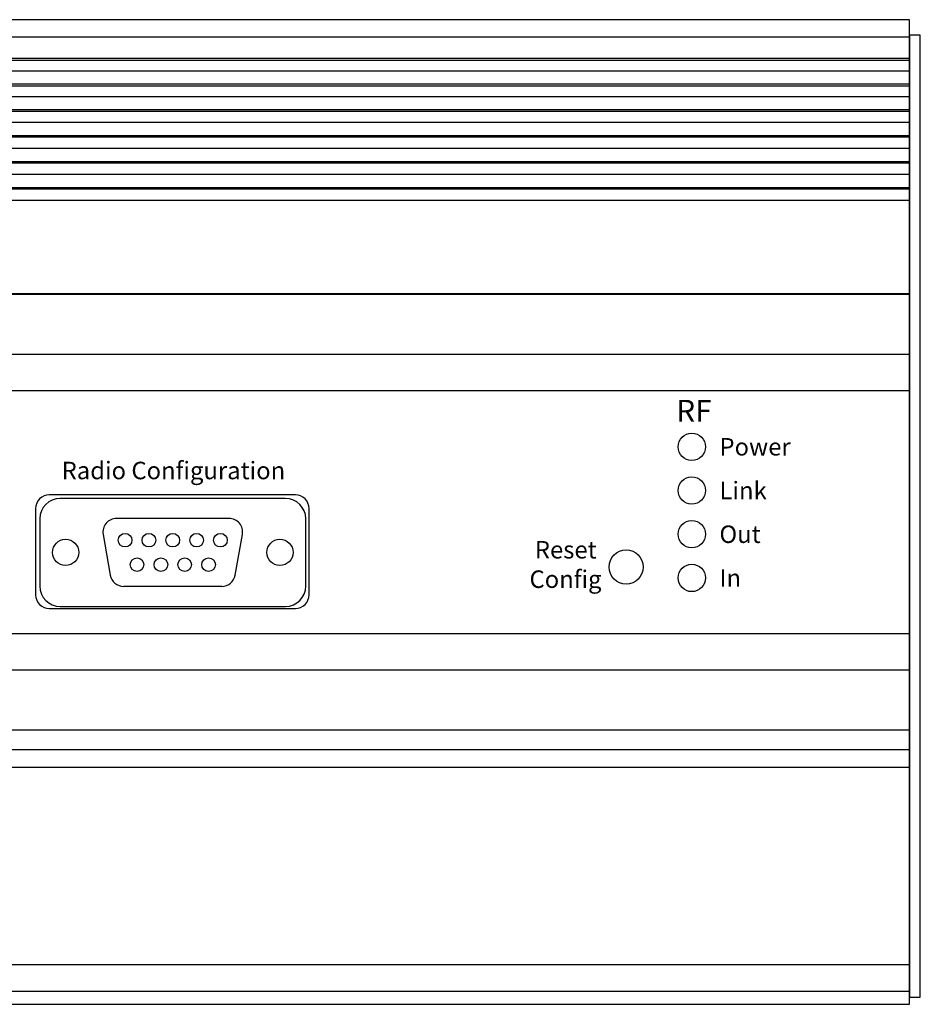
# Model space of a CAD drawing. Extents: x 38.5 to 60.9, y 50.3 to 68.1.
# Drawn here: x 49.4 to 53.5, y 57.9 to 62.4 of the extents above; entities that cross this region are included whole.
import ezdxf
from ezdxf.enums import TextEntityAlignment as Align

# ---------------------------------------------------------------- set-up
doc = ezdxf.new("R2010")
doc.units = 0
doc.layers.get('0').update_dxf_attribs({"linetype": 'CONTINUOUS'})
for name, color, linetype in [('CONNECTORS', 115, 'CONTINUOUS'), ('LABEL', 30, 'CONTINUOUS'), ('PART', 1, 'CONTINUOUS'), ('WIRES', 7, 'CONTINUOUS')]:
    doc.layers.add(name, color=color, linetype=linetype)
doc.styles.add('ARIAL', font='txt')

# ---------------------------------------------------------------- blocks, each defined once
blk = doc.blocks.new('DB9F1')
for p, q in [((0.515, 0.191), (-0.515, 0.191)), ((-0.608, 0.098), (-0.608, -0.21)), ((0.257, 0.0995), (-0.257, 0.0995)), ((0.608, -0.21), (0.608, 0.098)), ((-0.3186, 0.0261), (-0.2858, -0.1599)), ((0.2858, -0.1599), (0.3186, 0.0261)), ((0.2242, -0.2115), (-0.2242, -0.2115)), ((-0.515, -0.303), (0.515, -0.303))]:
    blk.add_line(p, q)
for centre, radius in [((-0.49, -0.056), 0.06), ((-0.218, 0), 0.0312), ((-0.109, 0), 0.0312), ((0, 0), 0.0312), ((0.109, 0), 0.0312), ((0.218, 0), 0.0312), ((0.49, -0.056), 0.06), ((-0.1635, -0.112), 0.0312), ((-0.0545, -0.112), 0.0312), ((0.0545, -0.112), 0.0312), ((0.1635, -0.112), 0.0312)]:
    blk.add_circle(centre, radius)
for centre, radius, start, end in [((-0.515, 0.098), 0.093, 90, 180), ((0.515, 0.098), 0.093, 360, 90), ((-0.257, 0.037), 0.0625, 90, 190), ((0.257, 0.037), 0.0625, 350, 90), ((-0.2242, -0.149), 0.0625, 190, 270), ((0.2242, -0.149), 0.0625, 270, 350), ((-0.515, -0.21), 0.093, 180, 270), ((0.515, -0.21), 0.093, 270, 0)]:
    blk.add_arc(centre, radius, start, end)
blk = doc.blocks.new('*U244')
at = {"layer": 'LABEL', "style": 'ARIAL'}
for s, p in [('Reset', (51.7802, 59.9102)), ('Config', (51.7558, 59.7755))]:
    blk.add_text(s, height=0.08, dxfattribs=at).set_placement(p)

msp = doc.modelspace()

# ---------------------------------------------------------------- linework, layer by layer
at = {"layer": 'CONNECTORS'}
msp.add_lwpolyline([(49.5602, 59.6811), (50.6852, 59.6811, 0.414214), (50.7477, 59.7436), (50.7477, 60.1386, 0.414214), (50.6852, 60.2011), (49.5602, 60.2011, 0.414214), (49.4977, 60.1386), (49.4977, 59.7436, 0.414214)], format="xyb", close=True, dxfattribs=at)
for centre, radius in [((52.4977, 60.4211), 0.0625), ((52.4977, 60.2211), 0.0625), ((52.4977, 60.0211), 0.0625), ((52.1977, 59.8711), 0.078), ((52.4977, 59.8211), 0.0625)]:
    msp.add_circle(centre, radius, dxfattribs=at)
at = {"layer": 'PART'}
for p, q in [((53.4927, 62.3744), (46.3077, 62.3744)), ((53.4927, 57.8711), (53.4927, 62.3744)), ((53.4927, 62.2944), (46.3077, 62.2944)), ((53.4927, 62.1964), (46.3077, 62.1964)), ((53.4927, 62.1876), (46.3077, 62.1876)), ((53.4927, 62.139), (46.3077, 62.139)), ((53.4927, 62.0794), (46.3077, 62.0794)), ((53.4927, 62.0711), (46.3077, 62.0711)), ((53.4927, 62.0217), (46.3077, 62.0217)), ((53.4927, 61.9618), (46.3077, 61.9618)), ((53.4927, 61.9541), (46.3077, 61.9541)), ((53.4927, 61.9038), (46.3077, 61.9038)), ((53.4927, 61.8437), (46.3077, 61.8437)), ((53.4927, 61.8364), (46.3077, 61.8364)), ((53.4927, 61.7854), (46.3077, 61.7854)), ((53.4927, 61.725), (46.3077, 61.725)), ((53.4927, 61.7182), (46.3077, 61.7182)), ((53.4927, 61.6665), (46.3077, 61.6665)), ((53.4927, 61.6058), (46.3077, 61.6058)), ((53.4927, 61.5996), (46.3077, 61.5996)), ((53.4927, 61.5471), (46.3077, 61.5471)), ((53.4927, 61.1203), (46.3077, 61.1203)), ((53.4927, 61.1178), (46.3077, 61.1178)), ((53.4927, 60.8424), (46.3077, 60.8424)), ((53.4927, 60.6769), (46.3077, 60.6769)), ((53.4927, 59.5653), (46.3077, 59.5653)), ((53.4927, 59.3998), (46.3077, 59.3998)), ((53.4927, 59.1244), (46.3077, 59.1244)), ((53.4927, 59.0344), (46.3077, 59.0344)), ((53.4927, 58.9544), (46.3077, 58.9544)), ((53.4927, 58.0511), (46.3077, 58.0511)), ((46.3077, 57.9311), (53.4927, 57.9311)), ((46.3077, 57.8711), (53.4927, 57.8711))]:
    msp.add_line(p, q, dxfattribs=at)
msp.add_lwpolyline([(53.4927, 57.9044), (53.5427, 57.9044), (53.5427, 62.3044), (53.4927, 62.3044)], close=True, dxfattribs=at)

# ---------------------------------------------------------------- block references
at = {"layer": 'CONNECTORS'}
msp.add_blockref('DB9F1', (50.1248, 59.9939), dxfattribs=at)
at = {"layer": 'WIRES'}
msp.add_blockref('*U244', (0, 0), dxfattribs=at)

# ---------------------------------------------------------------- texts
at = {"layer": 'LABEL', "style": 'ARIAL'}
for s, height, p in [('RF', 0.1, (52.5077, 60.5044)), ('Radio Configuration', 0.08, (50.1277, 60.2476))]:
    msp.add_text(s, height=height, dxfattribs=at).set_placement(p, align=Align.BOTTOM_CENTER)
for s, p in [('Power', (52.6244, 60.4211)), ('Link', (52.6244, 60.2211)), ('Out', (52.6244, 60.0211)), ('In', (52.6244, 59.8211))]:
    msp.add_text(s, height=0.08, dxfattribs=at).set_placement(p, align=Align.MIDDLE_LEFT)

doc.saveas('drawing.dxf')
